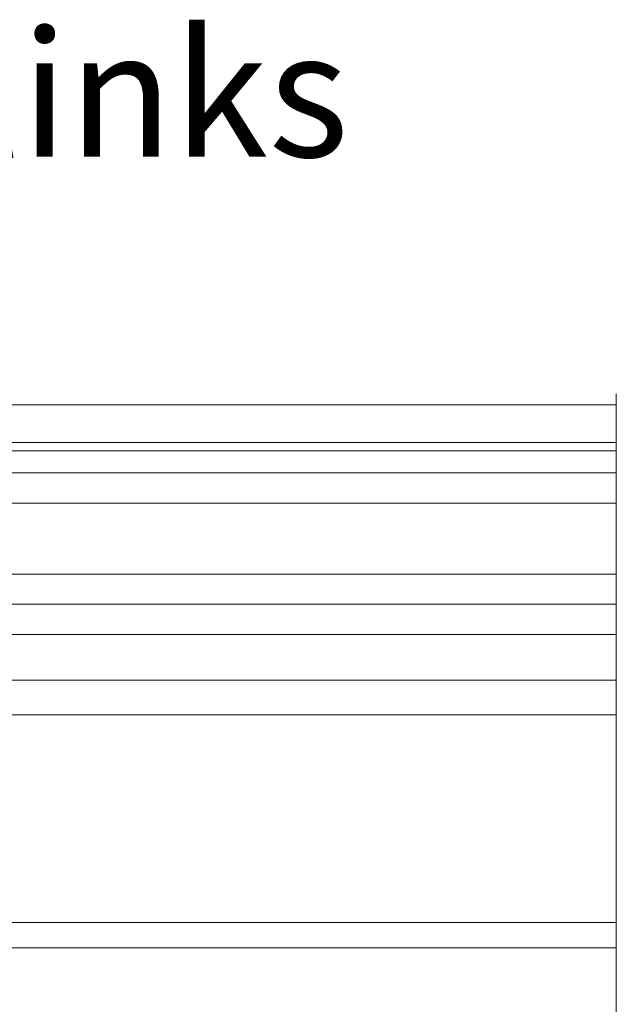
# Model space of a CAD drawing. Units: inches. Extents: x -21 to 20260, y 0 to 7220.
# Drawn here: x 9978 to 10096, y 2333 to 2528 of the extents above; entities that cross this region are included whole.
import ezdxf

# ---------------------------------------------------------------- set-up
doc = ezdxf.new("R2010")
doc.units = ezdxf.units.IN
doc.header["$MEASUREMENT"] = 0
doc.layers.add('SIMON-PROtec_05', color=30, linetype='Continuous', lineweight=15)
doc.styles.get("Standard").update_dxf_attribs({"font": 'arial.ttf'})
doc.linetypes.add('Amzigzag', pattern='A,0.0001,[136,genltshp.shx,S=0.04,R=0,X=0,Y=0],-11', length=11.0001)

msp = doc.modelspace()

# ---------------------------------------------------------------- linework, layer by layer
at = {"layer": 'SIMON-PROtec_05', "linetype": 'Amzigzag'}
msp.add_line((10095.87206, 2453.89432), (10095.87206, 2320.00462), dxfattribs=at)
at = {"layer": 'SIMON-PROtec_05'}
for p, q in [((9800.19531, 2451.69945), (10095.87206, 2451.69945)), ((9842.1681, 2444.24008), (10095.87206, 2444.24008)), ((9848.02438, 2442.55912), (10095.87206, 2442.55912)), ((10095.87206, 2438.19949), (9827.82804, 2438.19949)), ((9827.82804, 2432.19949), (10095.87206, 2432.19949)), ((9827.82804, 2418.19949), (10095.87206, 2418.19949)), ((9827.82804, 2412.19949), (10095.87206, 2412.19949)), ((9827.82804, 2406.19949), (10095.87206, 2406.19949)), ((9848.82804, 2397.19949), (10095.87206, 2397.19949)), ((9974.67804, 2390.30244), (10095.87206, 2390.30244)), ((9974.67804, 2349.19949), (10095.87206, 2349.19949)), ((9936.92804, 2344.1909), (10095.87206, 2344.1909))]:
    msp.add_line(p, q, dxfattribs=at)

# ---------------------------------------------------------------- texts
at = {"insert": (9893.53692, 2525.79825), "char_height": 25, "attachment_point": 1}
msp.add_mtext_dynamic_manual_height_columns('NSK links', width=277.4565736, gutter_width=0.6, heights=[0], dxfattribs=at)

doc.saveas('drawing.dxf')
